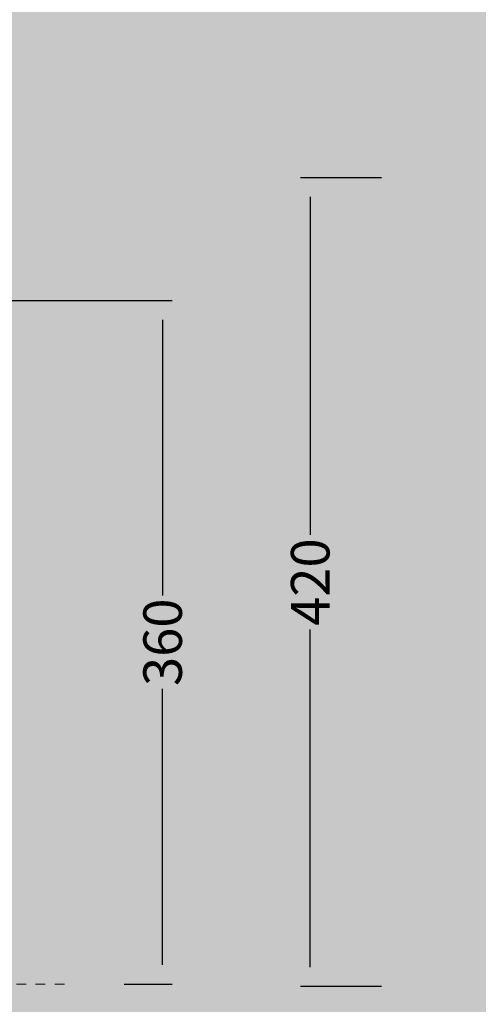
# Model space of a CAD drawing. Units: millimetres. Extents: x -68 to 14955, y -817 to 2561.
# Drawn here: x 6897 to 7135, y 519 to 1030 of the extents above; entities that cross this region are included whole.
import ezdxf

# ---------------------------------------------------------------- set-up
doc = ezdxf.new("R2010")
doc.units = ezdxf.units.MM
doc.header["$MEASUREMENT"] = 0
doc.linetypes.add('Dashed', pattern=[10, 5, -5])
doc.layers.add('Gruppo definitivo$cartiglio per stampa', color=7, linetype='Continuous', true_color=0xffffff)
doc.layers.add('Gruppo definitivo$Linee 2° piano', color=7, linetype='Continuous', lineweight=15, true_color=0xa7adba)
doc.layers.add('Gruppo definitivo$quote', color=7, linetype='Continuous', lineweight=15, true_color=0x4f5b66)
doc.styles.add('FelinaSerifRegular', font='txt')
doc.dimstyles.new('Art Ceram_scheda tecnica', dxfattribs={"dimtxt": 20, "dimasz": 10, "dimexe": 5, "dimexo": 5, "dimgap": 2.5, "dimtad": 0, "dimtoh": 1, "dimdec": 0, "dimzin": 1, "dimdsep": 46, "dimtxsty": 'FelinaSerifRegular', "dimcen": 5, "dimazin": 0, "dimtfac": 1, "dimtdec": 4, "dimtix": 1, "dimtmove": 1, "dimatfit": 3, "dimfxl": 0, "dimtolj": 1, "dimtzin": 1, "dimarcsym": 0})

# ---------------------------------------------------------------- blocks, each defined once
blk = doc.blocks.new('*D38')
at = {"layer": 'Defpoints', "color": 0}
for p in [(7089.66, 948.3), (7047.66, 528.3), (7089.66, 528.3)]:
    blk.add_point(p, dxfattribs=at)
at = {"layer": 'Gruppo definitivo$quote', "color": 0, "lineweight": -2}
for p, q in [((7084.66, 948.3), (7042.66, 948.3)), ((7047.66, 938.3), (7047.66, 762.88)), ((7047.66, 538.3), (7047.66, 713.72)), ((7084.66, 528.3), (7042.66, 528.3))]:
    blk.add_line(p, q, dxfattribs=at)
at = {"layer": 'Gruppo definitivo$quote', "color": 0}
for points in [[(7049.33, 938.3), (7045.99, 938.3), (7047.66, 948.3)], [(7045.99, 538.3), (7049.33, 538.3), (7047.66, 528.3)]]:
    blk.add_solid(points, dxfattribs=at)
at = {"layer": 'Gruppo definitivo$quote', "color": 0, "insert": (7047.66, 738.3), "char_height": 20, "attachment_point": 5, "rotation": 90, "style": 'FelinaSerifRegular'}
blk.add_mtext('\\A1;420', dxfattribs=at)
blk = doc.blocks.new('*D40')
at = {"layer": 'Defpoints', "color": 0}
for p in [(6781.63, 884.57), (6971.06, 884.57), (6946.08, 529.58)]:
    blk.add_point(p, dxfattribs=at)
at = {"layer": 'Gruppo definitivo$quote', "color": 0, "lineweight": -2}
for p, q in [((6786.63, 884.57), (6976.06, 884.57)), ((6971.06, 874.57), (6971.06, 731.3)), ((6971.06, 539.58), (6971.06, 682.86)), ((6951.08, 529.58), (6976.06, 529.58))]:
    blk.add_line(p, q, dxfattribs=at)
at = {"layer": 'Gruppo definitivo$quote', "color": 0}
for points in [[(6972.72, 874.57), (6969.39, 874.57), (6971.06, 884.57)], [(6969.39, 539.58), (6972.72, 539.58), (6971.06, 529.58)]]:
    blk.add_solid(points, dxfattribs=at)
at = {"layer": 'Gruppo definitivo$quote', "color": 0, "insert": (6971.06, 707.08), "char_height": 20, "attachment_point": 5, "rotation": 90, "style": 'FelinaSerifRegular'}
blk.add_mtext('\\A1;360', dxfattribs=at)

msp = doc.modelspace()

# ---------------------------------------------------------------- hatches: boundary and pattern name
at = {"layer": 'Gruppo definitivo$cartiglio per stampa'}
msp.add_hatch(color=256, dxfattribs=at).paths.add_polyline_path([(5609, -816.95), (7819.67, -816.95), (7819.67, 2235.88), (5609, 2235.88)], flags=0)

# ---------------------------------------------------------------- linework, layer by layer
at = {"layer": 'Gruppo definitivo$Linee 2° piano', "linetype": 'Dashed'}
msp.add_line((6920.17, 529.58), (6500.17, 529.58), dxfattribs=at)

# ---------------------------------------------------------------- dimensions: what is measured, and where the dimension line sits
at = {"layer": 'Gruppo definitivo$quote'}
dim = msp.add_linear_dim(base=(7047.66, 528.3), p1=(7089.66, 948.3), p2=(7089.66, 528.3), angle=90, dimstyle='Art Ceram_scheda tecnica', dxfattribs=at)
dim.commit()
dim.dimension.update_dxf_attribs({"geometry": '*D38', "text_midpoint": (7047.66, 738.3)})
dim = msp.add_linear_dim(base=(6971.06, 884.57), p1=(6946.08, 529.58), p2=(6781.63, 884.57), angle=270, text='360', dimstyle='Art Ceram_scheda tecnica', dxfattribs=at)
dim.commit()
dim.dimension.update_dxf_attribs({"geometry": '*D40', "text_midpoint": (6971.06, 707.08)})

doc.saveas('drawing.dxf')
